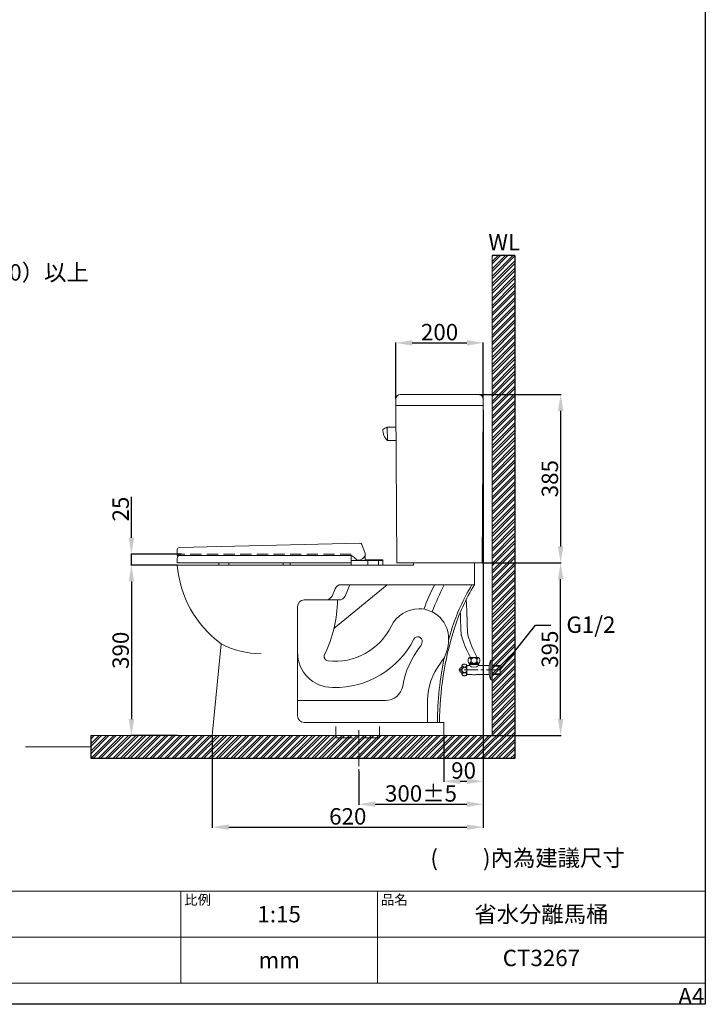
# Model space of a CAD drawing. Units: millimetres. Extents: x -6857 to -3707, y -15535 to -11031.
# Drawn here: x -5276 to -3707, y -15535 to -13283 of the extents above; entities that cross this region are included whole.
import ezdxf

# ---------------------------------------------------------------- set-up
doc = ezdxf.new("R2010")
doc.units = ezdxf.units.MM
doc.linetypes.add('CENTER', pattern=[50.8, 31.75, -6.35, 6.35, -6.35])
doc.linetypes.add('HIDDENX2', pattern=[19.05, 12.7, -6.35])
doc.layers.get('0').update_dxf_attribs({"lineweight": 15})
doc.layers.get('Defpoints').update_dxf_attribs({"color": 8})
for name, color, linetype, lineweight in [('C', 1, 'CENTER', 5), ('DIM', 3, 'Continuous', 5), ('I', 7, 'Continuous', 15), ('PH', 4, 'HIDDENX2', 15), ('PV', 7, 'Continuous', 15)]:
    doc.layers.add(name, color=color, linetype=linetype, lineweight=lineweight)
doc.styles.add('ETCH', font='txt')
doc.styles.get("Standard").update_dxf_attribs({"font": 'arial.ttf'})
doc.dimstyles.new('ISO-25', dxfattribs={"dimtxt": 37.5, "dimasz": 37.5, "dimexe": 1.25, "dimexo": 0.625, "dimtad": 1, "dimtxsty": 'Standard', "dimcen": 2.5, "dimadec": 0, "dimazin": 0, "dimtfac": 1, "dimtmove": 0, "dimatfit": 3, "dimfxl": 1, "dimarcsym": 0})

# ---------------------------------------------------------------- blocks, each defined once
blk = doc.blocks.new('*D8')
at = {"layer": 'Defpoints', "color": 0, "transparency": 16777216}
for p in [(-4915.2, -14530.4), (-5020.2, -14920.4), (-4915.2, -14920.4)]:
    blk.add_point(p, dxfattribs=at)
at = {"layer": 'DIM', "color": 0, "lineweight": -2, "transparency": 16777216}
for p, q in [((-4915.8, -14530.4), (-5021.4, -14530.4)), ((-5020.2, -14567.9), (-5020.2, -14882.9)), ((-4915.8, -14920.4), (-5021.4, -14920.4))]:
    blk.add_line(p, q, dxfattribs=at)
at = {"layer": 'DIM', "color": 0, "transparency": 16777216}
for points in [[(-5026.4, -14567.9), (-5013.9, -14567.9), (-5020.2, -14530.4)], [(-5026.4, -14882.9), (-5013.9, -14882.9), (-5020.2, -14920.4)]]:
    blk.add_solid(points, dxfattribs=at)
at = {"layer": 'DIM', "color": 0, "transparency": 16777216, "insert": (-5040, -14725.4), "char_height": 37.5, "attachment_point": 5, "rotation": 90}
blk.add_mtext('390', dxfattribs=at)
blk = doc.blocks.new('*D9')
at = {"layer": 'Defpoints', "color": 0, "transparency": 16777216}
for p in [(-4215.2, -14022.4), (-4415.2, -14150.4), (-4215.2, -14150.4)]:
    blk.add_point(p, dxfattribs=at)
at = {"layer": 'DIM', "color": 0, "lineweight": -2, "transparency": 16777216}
for p, q in [((-4415.2, -14149.7), (-4415.2, -14021.1)), ((-4377.7, -14022.4), (-4252.7, -14022.4)), ((-4215.2, -14149.7), (-4215.2, -14021.1))]:
    blk.add_line(p, q, dxfattribs=at)
at = {"layer": 'DIM', "color": 0, "transparency": 16777216}
for points in [[(-4377.7, -14016.1), (-4377.7, -14028.6), (-4415.2, -14022.4)], [(-4252.7, -14016.1), (-4252.7, -14028.6), (-4215.2, -14022.4)]]:
    blk.add_solid(points, dxfattribs=at)
at = {"layer": 'DIM', "color": 0, "transparency": 16777216, "insert": (-4315.2, -14002.6), "char_height": 37.5, "attachment_point": 5}
blk.add_mtext('200', dxfattribs=at)
blk = doc.blocks.new('*D11')
at = {"layer": 'Defpoints', "color": 0, "transparency": 16777216}
for p in [(-4225.2, -14140.4), (-4217.7, -14525.4), (-4038.2, -14525.4)]:
    blk.add_point(p, dxfattribs=at)
at = {"layer": 'DIM', "color": 0, "lineweight": -2, "transparency": 16777216}
for p, q in [((-4224.6, -14140.4), (-4036.9, -14140.4)), ((-4038.2, -14177.9), (-4038.2, -14487.9)), ((-4217.1, -14525.4), (-4036.9, -14525.4))]:
    blk.add_line(p, q, dxfattribs=at)
at = {"layer": 'DIM', "color": 0, "transparency": 16777216}
for points in [[(-4044.4, -14177.9), (-4031.9, -14177.9), (-4038.2, -14140.4)], [(-4044.4, -14487.9), (-4031.9, -14487.9), (-4038.2, -14525.4)]]:
    blk.add_solid(points, dxfattribs=at)
at = {"layer": 'DIM', "color": 0, "transparency": 16777216, "insert": (-4058, -14332.9), "char_height": 37.5, "attachment_point": 5, "rotation": 90}
blk.add_mtext('385', dxfattribs=at)
blk = doc.blocks.new('*D12')
at = {"layer": 'Defpoints', "color": 0, "transparency": 16777216}
for p in [(-4215.2, -14525.4), (-4038.2, -14525.4), (-4215.2, -14920.4)]:
    blk.add_point(p, dxfattribs=at)
at = {"layer": 'DIM', "color": 0, "lineweight": -2, "transparency": 16777216}
for p, q in [((-4214.6, -14525.4), (-4036.9, -14525.4)), ((-4038.2, -14882.9), (-4038.2, -14562.9)), ((-4214.6, -14920.4), (-4036.9, -14920.4))]:
    blk.add_line(p, q, dxfattribs=at)
at = {"layer": 'DIM', "color": 0, "transparency": 16777216}
for points in [[(-4044.4, -14562.9), (-4031.9, -14562.9), (-4038.2, -14525.4)], [(-4044.4, -14882.9), (-4031.9, -14882.9), (-4038.2, -14920.4)]]:
    blk.add_solid(points, dxfattribs=at)
at = {"layer": 'DIM', "color": 0, "transparency": 16777216, "insert": (-4058, -14722.9), "char_height": 37.5, "attachment_point": 5, "rotation": 90}
blk.add_mtext('395', dxfattribs=at)
blk = doc.blocks.new('*D23')
at = {"layer": 'Defpoints', "color": 0, "transparency": 16777216}
for p in [(-5020.2, -14505.4), (-4905.2, -14505.4), (-4915.2, -14530.4)]:
    blk.add_point(p, dxfattribs=at)
at = {"layer": 'DIM', "color": 0, "lineweight": -2, "transparency": 16777216}
for p, q in [((-5020.2, -14467.9), (-5020.2, -14374.5)), ((-4905.8, -14505.4), (-5021.4, -14505.4)), ((-5020.2, -14530.4), (-5020.2, -14505.4)), ((-4915.8, -14530.4), (-5021.4, -14530.4)), ((-5020.2, -14567.9), (-5020.2, -14605.4))]:
    blk.add_line(p, q, dxfattribs=at)
at = {"layer": 'DIM', "color": 0, "transparency": 16777216}
for points in [[(-5026.4, -14467.9), (-5013.9, -14467.9), (-5020.2, -14505.4)], [(-5026.4, -14567.9), (-5013.9, -14567.9), (-5020.2, -14530.4)]]:
    blk.add_solid(points, dxfattribs=at)
at = {"layer": 'DIM', "color": 0, "transparency": 16777216, "insert": (-5040, -14402.4), "char_height": 37.5, "attachment_point": 5, "rotation": 90}
blk.add_mtext('25', dxfattribs=at)
blk = doc.blocks.new('*D25')
at = {"layer": 'Defpoints', "color": 0, "transparency": 16777216}
for p in [(-4305.2, -14920.4), (-4215.2, -14920.4), (-4215.2, -15024.9)]:
    blk.add_point(p, dxfattribs=at)
at = {"layer": 'DIM', "color": 0, "lineweight": -2, "transparency": 16777216}
for p, q in [((-4305.2, -14921), (-4305.2, -15026.1)), ((-4215.2, -14921), (-4215.2, -15026.1)), ((-4267.7, -15024.9), (-4252.7, -15024.9))]:
    blk.add_line(p, q, dxfattribs=at)
at = {"layer": 'DIM', "color": 0, "transparency": 16777216}
for points in [[(-4267.7, -15018.6), (-4267.7, -15031.1), (-4305.2, -15024.9)], [(-4252.7, -15018.6), (-4252.7, -15031.1), (-4215.2, -15024.9)]]:
    blk.add_solid(points, dxfattribs=at)
at = {"layer": 'DIM', "color": 0, "transparency": 16777216, "insert": (-4260.2, -15005.1), "char_height": 37.5, "attachment_point": 5}
blk.add_mtext('90', dxfattribs=at)
blk = doc.blocks.new('*D24')
at = {"layer": 'Defpoints', "color": 0, "transparency": 16777216}
for p in [(-4215.2, -14175.4), (-4500.2, -15001.3), (-4215.2, -15077.4)]:
    blk.add_point(p, dxfattribs=at)
at = {"layer": 'DIM', "color": 0, "lineweight": -2, "transparency": 16777216}
for p, q in [((-4215.2, -14176), (-4215.2, -15078.6)), ((-4500.2, -15001.9), (-4500.2, -15078.6)), ((-4462.7, -15077.4), (-4252.7, -15077.4))]:
    blk.add_line(p, q, dxfattribs=at)
at = {"layer": 'DIM', "color": 0, "transparency": 16777216}
for points in [[(-4462.7, -15071.1), (-4462.7, -15083.6), (-4500.2, -15077.4)], [(-4252.7, -15071.1), (-4252.7, -15083.6), (-4215.2, -15077.4)]]:
    blk.add_solid(points, dxfattribs=at)
at = {"layer": 'DIM', "color": 0, "transparency": 16777216, "insert": (-4357.7, -15057.6), "char_height": 37.5, "attachment_point": 5}
blk.add_mtext('300%%P5', dxfattribs=at)
blk = doc.blocks.new('*D26')
at = {"layer": 'Defpoints', "color": 0, "transparency": 16777216}
for p in [(-4835.2, -14920.4), (-4215.2, -14920.4), (-4215.2, -15129.9)]:
    blk.add_point(p, dxfattribs=at)
at = {"layer": 'DIM', "color": 0, "lineweight": -2, "transparency": 16777216}
for p, q in [((-4835.2, -14921), (-4835.2, -15131.1)), ((-4215.2, -14921), (-4215.2, -15131.1)), ((-4797.7, -15129.9), (-4252.7, -15129.9))]:
    blk.add_line(p, q, dxfattribs=at)
at = {"layer": 'DIM', "color": 0, "transparency": 16777216}
for points in [[(-4797.7, -15123.6), (-4797.7, -15136.1), (-4835.2, -15129.9)], [(-4252.7, -15123.6), (-4252.7, -15136.1), (-4215.2, -15129.9)]]:
    blk.add_solid(points, dxfattribs=at)
at = {"layer": 'DIM', "color": 0, "transparency": 16777216, "insert": (-4525.2, -15110.1), "char_height": 37.5, "attachment_point": 5}
blk.add_mtext('620', dxfattribs=at)

msp = doc.modelspace()

# ---------------------------------------------------------------- hatches: boundary and pattern name
at = {"true_color": 0x636466}
h = msp.add_hatch(dxfattribs=at)
h.set_pattern_fill('ANSI32', color=251, scale=1.25)
h.set_pattern_definition([(45, (350.142, -15369.479), (-8.41899, 8.41899), []), (45, (355.755, -15369.479), (-8.41899, 8.41899), [])])
h.paths.add_polyline_path([(-4195.188, -14920.373), (-5113.188, -14920.373), (-5113.188, -14972.373), (-4143.188, -14972.373), (-4143.188, -13822.373), (-4195.188, -13822.373)])

# ---------------------------------------------------------------- linework, layer by layer
for p, q in [((-4405.187, -14140.373), (-4225.188, -14140.373)), ((-4415.187, -14150.373), (-4415.187, -14165.373)), ((-4215.188, -14150.373), (-4215.188, -14165.373)), ((-4415.187, -14165.373), (-4215.188, -14165.373)), ((-4415.187, -14165.373), (-4412.688, -14525.373)), ((-4215.188, -14165.373), (-4217.685, -14525.373)), ((-4434.902, -14215.373), (-4434.688, -14245.373)), ((-4434.902, -14215.373), (-4414.901, -14215.373)), ((-4434.688, -14245.373), (-4414.687, -14245.373)), ((-4915.186, -14508.373), (-4915.186, -14495.372)), ((-4910.305, -14490.373), (-4497.809, -14480.375)), ((-4493.047, -14483.516), (-4485.897, -14501.458)), ((-4915.186, -14508.373), (-4520.113, -14508.373)), ((-4915.186, -14525.373), (-4915.186, -14515.373)), ((-4517.186, -14520.373), (-4517.186, -14508.811)), ((-4485.186, -14505.373), (-4485.186, -14520.373)), ((-4517.186, -14525.373), (-4915.186, -14525.373)), ((-4375.186, -14530.373), (-4915.186, -14530.373)), ((-4412.688, -14525.373), (-4217.685, -14525.373)), ((-4235.186, -14525.373), (-4375.186, -14525.373)), ((-4375.186, -14525.373), (-4375.186, -14530.373)), ((-4235.186, -14525.373), (-4235.186, -14575.373)), ((-4554.083, -14584.464), (-4561.29, -14601.282)), ((-4435.186, -14575.373), (-4556.907, -14675.373)), ((-4235.186, -14575.373), (-4540.295, -14575.373)), ((-4520.186, -14575.373), (-4531.29, -14601.282)), ((-4545.077, -14610.373), (-4625.186, -14610.373)), ((-4640.186, -14625.373), (-4640.186, -14875.373)), ((-4815.186, -14710.373), (-4835.186, -14920.373)), ((-4554.638, -14810.373), (-4560.186, -14810.373)), ((-4438.958, -14840.373), (-4640.186, -14840.373)), ((-4342.438, -14840.373), (-4342.438, -14890.373)), ((-4305.188, -14890.373), (-4625.186, -14890.373)), ((-4305.188, -14920.373), (-4305.188, -14890.373)), ((-4315.186, -14920.373), (-4835.186, -14920.373)), ((-4815.188, -14920.373), (-4285.188, -14920.373)), ((-4805.188, -14920.373), (-4305.188, -14920.373)), ((-4795.188, -14920.373), (-4295.188, -14920.373)), ((-4795.188, -14920.373), (-4295.188, -14920.373)), ((-5262.735, -14946.373), (-5113.188, -14946.373))]:
    msp.add_line(p, q)
for points in [[(-4517.186, -14530.373), (-4445.186, -14530.373), (-4445.186, -14520.373), (-4517.186, -14520.373)], [(-4485.186, -14520.373), (-4445.186, -14520.373), (-4445.186, -14518.373), (-4485.186, -14518.373)], [(-4820.32, -14525.373), (-4797.621, -14525.373), (-4797.621, -14530.373), (-4820.32, -14530.373)], [(-4673.186, -14525.373), (-4657.186, -14525.373), (-4657.186, -14530.373), (-4673.186, -14530.373)]]:
    msp.add_lwpolyline(points, close=True)
for centre, radius, start, end in [((-4405.187, -14150.373), 10, 90, 180), ((-4225.188, -14150.373), 10, 0, 90), ((-4411.206, -14221.24), 33.672, 178.524188, 225.783367), ((-4427.053, -14243.444), 29.147, 105.620988, 127.672078), ((-4910.186, -14495.372), 5, 91.363928, 180), ((-4497.689, -14485.373), 5, 21.801409, 91.379958), ((-4495.186, -14505.16), 10, 327.079271, 21.727063), ((-4905.186, -14515.373), 10, 135.572996, 180), ((-4520.113, -14518.373), 10, 72.110785, 90), ((-4522.721, -14526.45), 18.488, 36.981118, 72.110785), ((-4499.964, -14509.314), 10, 216.981118, 294.92781), ((-4504.781, -14498.948), 21.431, 294.92781, 327.079271), ((-4501.186, -14506.406), 16.033, 3.695221, 3.790334), ((-4668.457, -14511.079), 247.482, 184.471356, 233.637852), ((-4540.295, -14590.373), 15, 90, 156.801409), ((-3857.168, -14810.894), 525.385, 153.366482, 160.018265), ((-3857.168, -14810.894), 505.385, 152.223594, 159.951611), ((-3857.168, -14810.894), 450.385, 148.470871, 162.843225), ((-3857.168, -14810.894), 445.385, 148.075417, 162.843225), ((-4625.186, -14625.373), 15, 90, 180), ((-4841.952, -14607.139), 293.098, 334.110017, 359.367778), ((-4575.077, -14595.373), 15, 270, 336.801409), ((-4545.077, -14595.373), 15, 270, 336.801409), ((-4360.714, -14703.867), 73.518, 91.4706, 151.841934), ((-4362.434, -14698.026), 67.653, 358.761533, 90.141563), ((-4553.805, -14608.493), 141.903, 263.265077, 334.683281), ((-3598.813, -14892.697), 716.377, 162.68714, 179.814146), ((-3598.813, -14892.697), 721.377, 162.68714, 164.736549), ((-4553.805, -14608.493), 201.903, 268.686957, 333.065178), ((-4364.89, -14704.48), 10, 351.674921, 153.065178), ((-4378.62, -14702.47), 83.877, 321.066498, 2.037372), ((-4723.202, -14537.766), 195.587, 241.946391, 270), ((-4200.364, -14841.288), 202.077, 141.819904, 170.269434), ((-4378.62, -14702.47), 23.877, 321.066498, 351.674921), ((-4560.186, -14730.373), 80, 180, 270), ((-4569.275, -14739.485), 10, 154.110017, 263.265077), ((-3598.813, -14892.697), 721.377, 167.845429, 179.814146), ((-4200.364, -14841.288), 142.077, 142.694583, 179.631133), ((-4438.958, -14800.373), 40, 270, 350.269434), ((-4625.186, -14875.373), 15, 180, 270)]:
    msp.add_arc(centre, radius, start, end)
at = {"layer": 'C'}
for p, q in [((-4176.188, -14770.373), (-4276.012, -14770.373)), ((-4500.188, -14908.062), (-4500.188, -15001.308))]:
    msp.add_line(p, q, dxfattribs=at)
at = {"layer": 'Defpoints'}
for p, q in [((-4143.188, -13822.373), (-4195.188, -13822.373)), ((-4143.188, -13822.373), (-4143.188, -14972.373)), ((-5113.188, -14920.373), (-5113.188, -14972.373)), ((-5113.188, -14972.373), (-4143.188, -14972.373))]:
    msp.add_line(p, q, dxfattribs=at)
msp.add_lwpolyline([(-3707.188, -15535.037), (-6857.188, -15535.037), (-6857.188, -11031.359), (-3707.188, -11031.359)], close=True, dxfattribs=at)
at = {"layer": 'I'}
for p, q in [((-3707.188, -11031.359), (-3707.188, -15485.905)), ((-4195.188, -13822.373), (-4195.188, -14920.373)), ((-5113.188, -14920.373), (-4195.188, -14920.373)), ((-3707.188, -15276.359), (-6857.188, -15276.359)), ((-4907.188, -15276.359), (-4907.188, -15486.359)), ((-4457.188, -15276.359), (-4457.188, -15486.359)), ((-3707.188, -15276.359), (-3707.188, -15486.359)), ((-3707.188, -15381.359), (-6257.188, -15381.359)), ((-3707.188, -15486.359), (-6857.188, -15486.359)), ((-3707.188, -15486.359), (-6857.188, -15486.359))]:
    msp.add_line(p, q, dxfattribs=at)
at = {"layer": 'PH', "ltscale": 2}
for p, q in [((-4517.186, -14505.373), (-4905.186, -14505.373)), ((-4479.186, -14530.373), (-4479.186, -14520.373)), ((-4455.186, -14530.373), (-4455.186, -14520.373))]:
    msp.add_line(p, q, dxfattribs=at)
at = {"layer": 'PH', "ltscale": 3.25}
for p, q in [((-4268.947, -14767.073), (-4267.447, -14765.573)), ((-4268.947, -14767.073), (-4268.947, -14769.373)), ((-4268.947, -14769.373), (-4266.947, -14769.373)), ((-4268.947, -14771.373), (-4268.947, -14773.673)), ((-4266.947, -14771.373), (-4268.947, -14771.373)), ((-4267.447, -14765.573), (-4263.947, -14765.573)), ((-4266.947, -14769.373), (-4266.947, -14771.373)), ((-4252.343, -14760.123), (-4252.947, -14760.123)), ((-4252.947, -14760.414), (-4252.947, -14761.298)), ((-4177.688, -14760.123), (-4195.188, -14760.123)), ((-4176.188, -14761.623), (-4195.188, -14761.623)), ((-4176.188, -14761.623), (-4177.688, -14760.123)), ((-4176.188, -14761.623), (-4176.188, -14779.123)), ((-4268.947, -14773.673), (-4267.447, -14775.173)), ((-4267.447, -14775.173), (-4263.947, -14775.173)), ((-4176.188, -14779.123), (-4195.188, -14779.123)), ((-4177.688, -14780.623), (-4195.188, -14780.623)), ((-4176.188, -14779.123), (-4177.688, -14780.623))]:
    msp.add_line(p, q, dxfattribs=at)
msp.add_lwpolyline([(-4452.385, -14899.373), (-4452.385, -14925.373), (-4552.385, -14925.373), (-4552.385, -14899.373)], dxfattribs=at)
at = {"layer": 'PH', "ltscale": 2}
msp.add_arc((-4905.186, -14515.373), 10, 90, 135.572996, dxfattribs=at)
at = {"layer": 'PV'}
for p, q in [((-4226.488, -14742.248), (-4246.407, -14742.248)), ((-4198.188, -14747.873), (-4198.188, -14792.873)), ((-4195.188, -14747.873), (-4198.188, -14747.873)), ((-4195.188, -14747.873), (-4195.188, -14792.873)), ((-4263.947, -14780.332), (-4263.947, -14760.414)), ((-4252.947, -14761.298), (-4252.947, -14780.332)), ((-4248.447, -14760.123), (-4252.343, -14760.123)), ((-4246.947, -14755.165), (-4246.947, -14758.623)), ((-4225.947, -14758.123), (-4246.947, -14758.123)), ((-4246.407, -14755.248), (-4226.488, -14755.248)), ((-4245.447, -14755.123), (-4245.447, -14758.123)), ((-4227.447, -14755.123), (-4227.447, -14758.123)), ((-4225.947, -14758.623), (-4225.947, -14755.165)), ((-4201.378, -14760.123), (-4224.447, -14760.123)), ((-4201.378, -14760.123), (-4201.378, -14780.623)), ((-4244.389, -14780.623), (-4252.947, -14780.623)), ((-4201.378, -14780.623), (-4228.506, -14780.623)), ((-4195.188, -14792.873), (-4198.188, -14792.873))]:
    msp.add_line(p, q, dxfattribs=at)
for points in [[(-4243.087, -14748.748, 0.05216691), (-4243.362, -14746.122, 0.06602529), (-4244.059, -14744.152, 0.10467382), (-4245.277, -14742.649, 0.17202312), (-4246.407, -14742.248, 0.17202312), (-4247.537, -14742.649, 0.10467382), (-4248.754, -14744.152, 0.06602529), (-4249.452, -14746.122, 0.05216691), (-4249.726, -14748.748, 0.05216691), (-4249.452, -14751.375, 0.06602529), (-4248.754, -14753.345, 0.10467382), (-4247.537, -14754.848, 0.17202312), (-4246.407, -14755.248, 0.17202312), (-4245.277, -14754.848, 0.10467382), (-4244.059, -14753.345, 0.06602529), (-4243.362, -14751.375, 0.05216691)], [(-4236.447, -14742.248, -0.09661051), (-4233.9, -14742.745, -0.09769231), (-4231.753, -14744.152, -0.09926216), (-4230.311, -14746.268, -0.10040146), (-4229.808, -14748.748, -0.10040146), (-4230.311, -14751.229, -0.09926216), (-4231.753, -14753.345, -0.09769231), (-4233.9, -14754.752, -0.09661051), (-4236.447, -14755.248, -0.09661051), (-4238.995, -14754.752, -0.09769231), (-4241.142, -14753.345, -0.09926216), (-4242.584, -14751.229, -0.10040146), (-4243.087, -14748.748, -0.10040146), (-4242.584, -14746.268, -0.09926216), (-4241.142, -14744.152, -0.09769231), (-4238.995, -14742.745, -0.09661051)], [(-4229.808, -14748.748, -0.05216691), (-4229.533, -14746.122, -0.06602529), (-4228.836, -14744.152, -0.10467382), (-4227.618, -14742.649, -0.17202312), (-4226.488, -14742.248, -0.17202312), (-4225.358, -14742.649, -0.10467382), (-4224.141, -14744.152, -0.06602529), (-4223.443, -14746.122, -0.05216691), (-4223.168, -14748.748, -0.05216691), (-4223.443, -14751.375, -0.06602529), (-4224.141, -14753.345, -0.10467382), (-4225.358, -14754.848, -0.17202312), (-4226.488, -14755.248, -0.17202312), (-4227.618, -14754.848, -0.10467382), (-4228.836, -14753.345, -0.06602529), (-4229.533, -14751.375, -0.05216691)], [(-4263.947, -14760.414, -0.15150225), (-4263.585, -14759.244, -0.10698122), (-4262.337, -14758.066, -0.07465405), (-4260.65, -14757.365, -0.06132528), (-4258.447, -14757.094, -0.06132528), (-4256.245, -14757.365, -0.07465405), (-4254.558, -14758.066, -0.10698122), (-4253.31, -14759.244, -0.15150225), (-4252.947, -14760.414, -0.10135328), (-4253.114, -14761.227, -0.04939057), (-4253.31, -14761.584, -0.10698122), (-4254.558, -14762.761, -0.07465405), (-4256.245, -14763.462, -0.06132528), (-4258.447, -14763.734, -0.06132528), (-4260.65, -14763.462, -0.07465405), (-4262.337, -14762.761, -0.10698122), (-4263.585, -14761.584, -0.15150225)], [(-4262.307, -14774.826, -0.001997), (-4262.337, -14774.792, -0.09329787), (-4263.519, -14772.8, -0.08760825), (-4263.947, -14770.373, -0.08760825), (-4263.519, -14767.946, -0.09329787), (-4262.337, -14765.954, -0.10266081), (-4260.516, -14764.586, -0.11042857), (-4258.447, -14764.123, -0.11042857), (-4256.378, -14764.586, -0.06052075), (-4255.234, -14765.304, -0.04187985), (-4254.558, -14765.954, -0.09329787), (-4253.376, -14767.946, -0.08760825), (-4252.947, -14770.373, -0.08760825), (-4253.376, -14772.8, -0.09329787), (-4254.558, -14774.792, -0.10266081), (-4256.378, -14776.16, -0.11042857), (-4258.447, -14776.623, -0.11042857), (-4260.516, -14776.16, -0.10064318)], [(-4263.947, -14780.332, 0.15150225), (-4263.585, -14781.503, 0.10698122), (-4262.337, -14782.68, 0.07465405), (-4260.65, -14783.381, 0.06132528), (-4258.447, -14783.652, 0.06132528), (-4256.245, -14783.381, 0.07465405), (-4254.558, -14782.68, 0.10698122), (-4253.31, -14781.503, 0.15150225), (-4252.947, -14780.332, 0.15150225), (-4253.31, -14779.162, 0.10698122), (-4254.558, -14777.985, 0.07465405), (-4256.245, -14777.284, 0.06132528), (-4258.447, -14777.013, 0.06132528), (-4260.65, -14777.284, 0.07465405), (-4262.337, -14777.985, 0.10698122), (-4263.585, -14779.162, 0.15150225)]]:
    msp.add_lwpolyline(points, format="xyb", close=True, dxfattribs=at)
for centre, radius, start, end in [((-4136.907, -14770.373), 65.281, 159.838804, 170.966442), ((-4248.447, -14758.623), 1.5, 270, 0), ((-4236.447, -14748.342), 15.781, 228.291084, 311.708916), ((-4224.447, -14758.623), 1.5, 180, 270), ((-4244.389, -14790.623), 10, 72.059068, 90), ((-4236.447, -14766.095), 15.781, 252.059068, 287.940932), ((-4228.506, -14790.623), 10, 90, 107.940932), ((-4136.907, -14770.373), 65.281, 189.033558, 200.161196)]:
    msp.add_arc(centre, radius, start, end, dxfattribs=at)
for points, knots in [([(-4229.447, -14742.248), (-4237.578, -14725.416), (-4246.697, -14706.539), (-4251.268, -14686.632), (-4253.939, -14616.584), (-4254.031, -14614.173), (-4254.126, -14611.682), (-4254.223, -14609.113)], [0, 0, 0, 0, 55.36443804, 62.086518, 62.086518, 62.086518, 62.31783925, 62.31783925, 62.31783925, 62.31783925]), ([(-4244.589, -14742.248), (-4252.779, -14725.421), (-4261.419, -14707.665), (-4265.84, -14688.98), (-4266.264, -14679.761), (-4266.553, -14673.46), (-4266.932, -14663.309), (-4267.466, -14646.678), (-4267.48, -14646.232), (-4267.495, -14645.781), (-4267.509, -14645.326), (-4267.581, -14643.08), (-4267.655, -14640.721), (-4267.733, -14638.254)], [0, 0, 0, 0, 55.36443804, 58.41710751, 58.41710751, 58.41710751, 60.50333581, 60.50333581, 60.50333581, 60.55931472, 60.55931472, 60.55931472, 60.8352829, 60.8352829, 60.8352829, 60.8352829])]:
    msp.add_open_spline(points, degree=3, knots=knots, dxfattribs=at)

# ---------------------------------------------------------------- texts
at = {"insert": (-4203.648, -13773.046), "char_height": 37.5, "attachment_point": 1}
msp.add_mtext_dynamic_manual_height_columns('WL', width=327.58603, gutter_width=12.5, heights=[0], dxfattribs=at)
at = {"layer": 'DIM', "insert": (-5765.708, -13865.998), "char_height": 37.5, "width": 338.52095, "attachment_point": 4, "style": 'ETCH'}
msp.add_mtext('建議預留淨空間（150）以上', dxfattribs=at)
at = {"layer": 'DIM', "insert": (-4024.948, -14648.11), "char_height": 37.5, "attachment_point": 1}
msp.add_mtext_dynamic_manual_height_columns('G1/2', width=147.40909, gutter_width=12.5, heights=[0], dxfattribs=at)
at = {"layer": 'I', "style": 'ETCH'}
for s, insert, char_height, attachment_point in [('\\pxi0.01162,l0.98838,t0.98838;(^I        )內為建議尺寸', (-3891.563, -15200.261), 37.5, 6), ('比例', (-4899.362, -15284.782), 22.5, 1), ('品名', (-4449.362, -15284.782), 22.5, 1), ('\\pxqc;1:15', (-4682.188, -15328.859), 37.5, 5), ('{\\T0.75;省水分離馬桶}', (-4082.188, -15328.859), 37.5, 5), ('\\pxqc;mm', (-4682.188, -15433.859), 37.5, 5), ('CT3267', (-4082.188, -15433.859), 37.5, 5), ('\\pxqc;A4', (-3739.196, -15516.287), 37.5, 5)]:
    msp.add_mtext(s, dxfattribs=dict(at, insert=insert, char_height=char_height, attachment_point=attachment_point))

# ---------------------------------------------------------------- dimensions: what is measured, and where the dimension line sits
at = {"layer": 'DIM'}
for base, p1, p2, picture, middle in [((-4215.188, -14022.373), (-4415.187, -14150.373), (-4215.188, -14150.373), '*D9', (-4315.188, -14002.602)), ((-4215.188, -15129.873), (-4835.186, -14920.373), (-4215.188, -14920.373), '*D26', (-4525.187, -15110.102)), ((-4215.188, -15024.873), (-4305.188, -14920.373), (-4215.188, -14920.373), '*D25', (-4260.188, -15005.102))]:
    dim = msp.add_linear_dim(base=base, p1=p1, p2=p2, dimstyle='ISO-25', dxfattribs=at)
    dim.commit()
    dim.dimension.update_dxf_attribs({"geometry": picture, "text_midpoint": middle})
for base, p1, p2, picture, middle in [((-4038.188, -14525.373), (-4225.188, -14140.373), (-4217.685, -14525.373), '*D11', (-4057.972, -14332.873)), ((-5020.186, -14505.373), (-4915.186, -14530.373), (-4905.186, -14505.373), '*D23', (-5039.958, -14402.429)), ((-5020.186, -14920.373), (-4915.186, -14530.373), (-4915.186, -14920.373), '*D8', (-5039.971, -14725.373)), ((-4038.188, -14525.373), (-4215.188, -14920.373), (-4215.188, -14525.373), '*D12', (-4057.972, -14722.873))]:
    dim = msp.add_linear_dim(base=base, p1=p1, p2=p2, angle=90, dimstyle='ISO-25', dxfattribs=at)
    dim.commit()
    dim.dimension.update_dxf_attribs({"geometry": picture, "text_midpoint": middle})
dim = msp.add_linear_dim(base=(-4215.188, -15077.373), p1=(-4500.188, -15001.308), p2=(-4215.188, -14175.373), text='300%%P5', dimstyle='ISO-25', dxfattribs=at)
dim.commit()
dim.dimension.update_dxf_attribs({"geometry": '*D24', "text_midpoint": (-4357.688, -15057.589)})

# ---------------------------------------------------------------- leaders
msp.add_leader([(-4176.188, -14770.373), (-4095.988, -14668.226), (-4060.517, -14668.226)], dimstyle='ISO-25', override={"dimgap": 0.625, "dimtad": 0}, dxfattribs=at)

doc.saveas('drawing.dxf')
